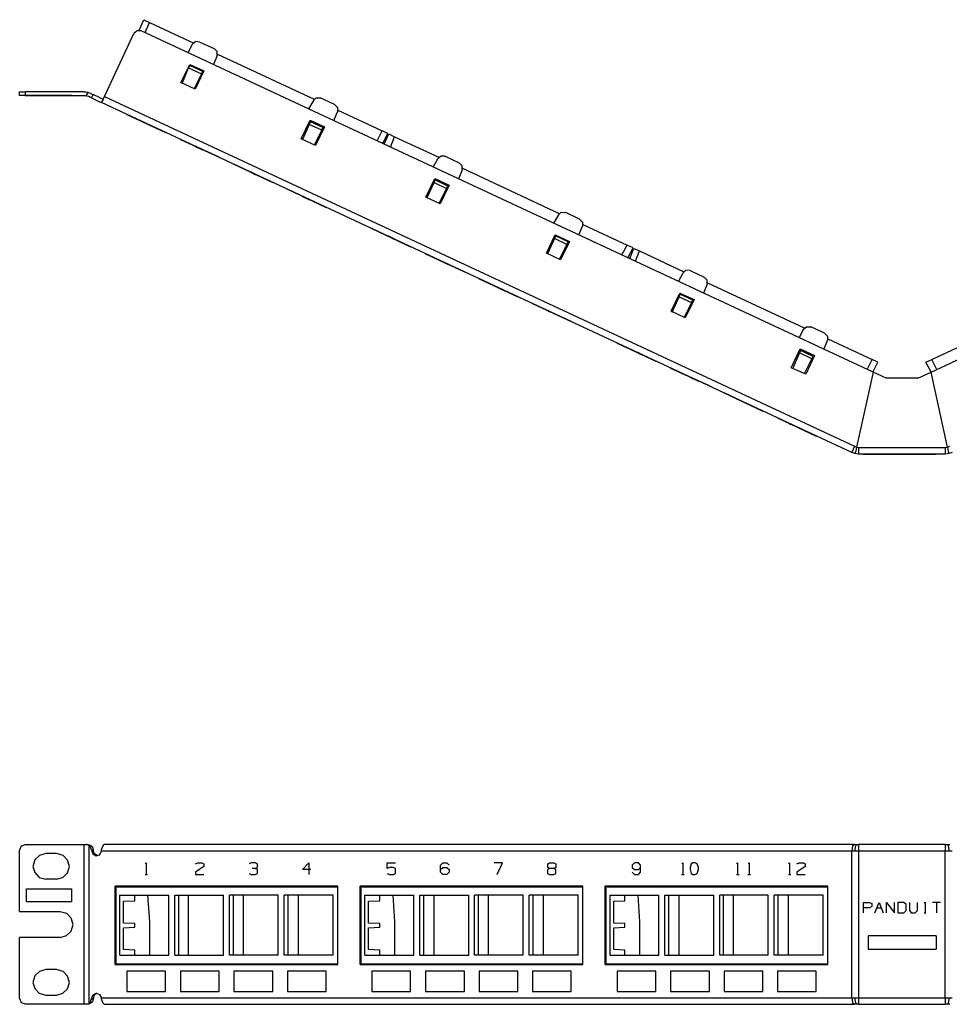
# Model space of a CAD drawing. Extents: x -3 to 16, y -0.5 to 10.1.
# Drawn here: x -3 to 7, y -0.5 to 10.1 of the extents above; entities that cross this region are included whole.
import ezdxf

# ---------------------------------------------------------------- set-up
doc = ezdxf.new("R2010")
doc.units = 0
doc.layers.add('7', color=7, linetype='CONTINUOUS')

msp = doc.modelspace()

# ---------------------------------------------------------------- linework, layer by layer
at = {"layer": '7'}
for p, q in [((-1.706, 10.021), (-1.659, 10.135)), ((-1.659, 10.135), (-1.596, 10.104)), ((-1.643, 9.998), (-1.596, 10.104)), ((-1.596, 10.104), (-1.12, 9.883)), ((-2.08, 9.309), (-1.765, 9.986)), ((-1.73, 10.017), (-1.765, 9.986)), ((-1.687, 10.017), (-1.73, 10.017)), ((6.195, 6.344), (-1.687, 10.017)), ((6.817, 6.344), (14.695, 10.017)), ((-1.179, 9.781), (-1.132, 9.872)), ((-1.096, 9.899), (-1.132, 9.872)), ((-1.053, 9.895), (-1.096, 9.899)), ((-1.053, 9.895), (-0.899, 9.824)), ((-0.868, 9.75), (-0.907, 9.655)), ((-0.868, 9.793), (-0.899, 9.824)), ((-0.868, 9.75), (-0.868, 9.793)), ((-0.864, 9.765), (0.176, 9.281)), ((-1.258, 9.458), (-1.163, 9.655)), ((-1.175, 9.616), (-1.159, 9.643)), ((-1.167, 9.647), (-1.159, 9.643)), ((-1.163, 9.655), (-1.01, 9.584)), ((-1.159, 9.643), (-1.025, 9.58)), ((-1.159, 9.643), (-1.025, 9.58)), ((-1.246, 9.45), (-1.175, 9.616)), ((-1.175, 9.616), (-1.037, 9.553)), ((-1.037, 9.553), (-1.116, 9.391)), ((-1.01, 9.584), (-1.104, 9.387)), ((-1.025, 9.58), (-1.037, 9.553)), ((-1.025, 9.58), (-1.013, 9.576)), ((-1.104, 9.387), (-1.258, 9.458)), ((-2.994, 9.32), (-2.994, 9.36)), ((-2.994, 9.36), (-2.978, 9.36)), ((-2.978, 9.36), (-2.935, 9.36)), ((-2.935, 9.36), (-2.935, 9.32)), ((-2.301, 9.36), (-2.935, 9.36)), ((-2.281, 9.356), (-2.301, 9.356)), ((-2.258, 9.352), (-2.281, 9.356)), ((-2.277, 9.316), (-2.258, 9.352)), ((-2.258, 9.352), (-2.242, 9.348)), ((-2.242, 9.348), (-2.234, 9.344)), ((-2.234, 9.344), (-2.21, 9.332)), ((-2.222, 9.293), (-2.202, 9.332)), ((-2.21, 9.332), (-2.202, 9.332)), ((-2.191, 9.324), (-2.202, 9.332)), ((-2.155, 9.309), (-2.191, 9.324)), ((-2.978, 9.32), (-2.994, 9.32)), ((-2.935, 9.32), (-2.978, 9.32)), ((-2.935, 9.32), (-2.301, 9.32)), ((-2.919, 9.32), (-2.431, 9.32)), ((-2.431, 9.32), (-2.919, 9.32)), ((-2.289, 9.316), (-2.301, 9.316)), ((-2.277, 9.313), (-2.289, 9.316)), ((-2.269, 9.313), (-2.277, 9.316)), ((-2.25, 9.309), (-2.269, 9.313)), ((-2.23, 9.297), (-2.25, 9.309)), ((-2.222, 9.293), (-2.23, 9.297)), ((-2.222, 9.293), (-2.206, 9.289)), ((-2.206, 9.289), (-2.171, 9.269)), ((-2.171, 9.269), (-2.136, 9.253)), ((-2.116, 9.289), (-2.155, 9.309)), ((-2.136, 9.253), (-2.112, 9.246)), ((-2.096, 9.281), (-2.116, 9.289)), ((-2.112, 9.246), (-2.1, 9.265)), ((5.963, 5.478), (-2.112, 9.246)), ((-2.1, 9.265), (-2.08, 9.309)), ((-2.08, 9.309), (5.994, 5.545)), ((0.168, 9.265), (0.116, 9.175)), ((0.168, 9.265), (0.199, 9.293)), ((0.199, 9.293), (0.242, 9.293)), ((0.396, 9.222), (0.242, 9.293)), ((0.396, 9.222), (0.427, 9.19)), ((-1.423, 8.923), (-1.84, 9.116)), ((-1.84, 9.116), (-1.423, 8.923)), ((0.388, 9.049), (0.427, 9.143)), ((0.427, 9.19), (0.427, 9.143)), ((0.431, 9.163), (0.908, 8.939)), ((-1.643, 9.025), (-1.616, 9.013)), ((-1.639, 9.025), (-1.632, 9.017)), ((0.038, 8.852), (0.132, 9.053)), ((0.124, 9.009), (0.05, 8.848)), ((0.136, 9.037), (0.124, 9.009)), ((0.258, 8.946), (0.124, 9.009)), ((0.136, 9.041), (0.128, 9.045)), ((0.132, 9.053), (0.286, 8.982)), ((0.274, 8.974), (0.136, 9.041)), ((0.136, 9.041), (0.136, 9.037)), ((0.27, 8.974), (0.136, 9.037)), ((0.179, 8.785), (0.258, 8.946)), ((0.286, 8.982), (0.191, 8.781)), ((0.258, 8.946), (0.27, 8.974)), ((0.274, 8.974), (0.27, 8.974)), ((0.282, 8.97), (0.274, 8.974)), ((0.853, 8.832), (0.908, 8.939)), ((0.971, 8.911), (0.908, 8.939)), ((0.916, 8.805), (0.971, 8.911)), ((0.931, 8.797), (0.979, 8.907)), ((0.979, 8.907), (1.042, 8.876)), ((-1.261, 8.848), (-0.848, 8.655)), ((-0.848, 8.655), (-1.261, 8.848)), ((0.191, 8.781), (0.038, 8.852)), ((0.998, 8.765), (1.042, 8.876)), ((1.042, 8.876), (1.518, 8.655)), ((-1.01, 8.73), (-1.1, 8.773)), ((-1.1, 8.773), (-1.1, 8.769)), ((-1.1, 8.769), (-1.01, 8.73)), ((-1.1, 8.769), (-1.076, 8.761)), ((-1.076, 8.761), (-1.033, 8.738)), ((-1.033, 8.738), (-1.01, 8.73)), ((1.459, 8.549), (1.506, 8.639)), ((1.542, 8.667), (1.506, 8.639)), ((1.585, 8.667), (1.542, 8.667)), ((1.585, 8.667), (1.739, 8.596)), ((1.77, 8.564), (1.739, 8.596)), ((-0.269, 8.383), (-0.687, 8.58)), ((-0.687, 8.58), (-0.269, 8.383)), ((-0.525, 8.501), (-0.502, 8.494)), ((-0.502, 8.494), (-0.525, 8.501)), ((-0.502, 8.494), (-0.458, 8.47)), ((-0.458, 8.47), (-0.502, 8.494)), ((-0.458, 8.47), (-0.49, 8.486)), ((1.77, 8.517), (1.731, 8.423)), ((1.77, 8.517), (1.77, 8.564)), ((1.774, 8.537), (2.813, 8.049)), ((-0.458, 8.47), (-0.435, 8.462)), ((-0.458, 8.47), (-0.435, 8.462)), ((-0.435, 8.462), (-0.458, 8.47)), ((-0.435, 8.462), (-0.458, 8.47)), ((1.38, 8.226), (1.475, 8.427)), ((1.392, 8.222), (1.467, 8.383)), ((1.467, 8.383), (1.479, 8.411)), ((1.467, 8.383), (1.601, 8.32)), ((1.471, 8.419), (1.479, 8.415)), ((1.475, 8.427), (1.628, 8.356)), ((1.479, 8.415), (1.613, 8.348)), ((1.479, 8.415), (1.479, 8.411)), ((1.479, 8.411), (1.613, 8.348)), ((-0.112, 8.313), (0.305, 8.116)), ((0.305, 8.116), (-0.112, 8.313)), ((1.601, 8.32), (1.522, 8.163)), ((1.628, 8.356), (1.534, 8.155)), ((1.613, 8.348), (1.601, 8.32)), ((1.613, 8.348), (1.624, 8.344)), ((0.14, 8.194), (0.05, 8.234)), ((0.05, 8.234), (0.12, 8.202)), ((1.534, 8.155), (1.38, 8.226)), ((2.805, 8.037), (2.837, 8.064)), ((2.837, 8.064), (2.884, 8.061)), ((3.034, 7.99), (2.884, 8.061)), ((2.805, 8.037), (2.754, 7.946)), ((3.034, 7.99), (3.065, 7.958)), ((3.065, 7.958), (3.065, 7.915)), ((1.215, 7.69), (0.798, 7.887)), ((0.798, 7.887), (1.215, 7.69)), ((3.026, 7.82), (3.065, 7.915)), ((3.069, 7.931), (3.546, 7.71)), ((0.963, 7.809), (0.987, 7.801)), ((0.987, 7.801), (0.963, 7.809)), ((0.963, 7.809), (1.053, 7.769)), ((1.03, 7.777), (0.987, 7.801)), ((0.987, 7.801), (1.03, 7.777)), ((1.053, 7.769), (1.03, 7.777)), ((1.03, 7.777), (1.053, 7.769)), ((2.676, 7.624), (2.77, 7.82)), ((2.762, 7.781), (2.687, 7.616)), ((2.774, 7.809), (2.762, 7.781)), ((2.896, 7.718), (2.762, 7.781)), ((2.774, 7.809), (2.766, 7.813)), ((2.77, 7.82), (2.924, 7.75)), ((2.912, 7.746), (2.774, 7.809)), ((2.912, 7.746), (2.774, 7.809)), ((2.924, 7.75), (2.829, 7.553)), ((2.896, 7.718), (2.912, 7.746)), ((2.92, 7.742), (2.912, 7.746)), ((2.817, 7.557), (2.896, 7.718)), ((3.49, 7.604), (3.546, 7.71)), ((3.609, 7.679), (3.546, 7.71)), ((3.553, 7.572), (3.609, 7.679)), ((3.573, 7.564), (3.616, 7.675)), ((3.616, 7.675), (3.679, 7.647)), ((3.636, 7.537), (3.679, 7.647)), ((3.679, 7.647), (4.156, 7.423)), ((1.376, 7.616), (1.794, 7.423)), ((1.794, 7.423), (1.376, 7.616)), ((1.538, 7.541), (1.561, 7.529)), ((1.561, 7.529), (1.538, 7.541)), ((1.538, 7.541), (1.561, 7.529)), ((1.561, 7.529), (1.605, 7.509)), ((1.605, 7.509), (1.561, 7.529)), ((1.561, 7.529), (1.605, 7.509)), ((2.829, 7.553), (2.676, 7.624)), ((1.605, 7.509), (1.628, 7.498)), ((1.605, 7.509), (1.628, 7.498)), ((1.628, 7.498), (1.605, 7.509)), ((4.179, 7.439), (4.148, 7.411)), ((4.223, 7.435), (4.179, 7.439)), ((4.223, 7.435), (4.376, 7.364)), ((1.951, 7.348), (2.368, 7.155)), ((2.368, 7.155), (1.951, 7.348)), ((4.097, 7.32), (4.148, 7.411)), ((4.408, 7.332), (4.376, 7.364)), ((4.408, 7.289), (4.408, 7.332)), ((2.203, 7.23), (2.113, 7.273)), ((2.148, 7.257), (2.203, 7.23)), ((4.408, 7.289), (4.368, 7.194)), ((4.412, 7.305), (5.451, 6.82)), ((4.018, 6.998), (4.113, 7.194)), ((4.03, 6.99), (4.105, 7.155)), ((4.105, 7.155), (4.116, 7.183)), ((4.105, 7.155), (4.239, 7.092)), ((4.109, 7.187), (4.116, 7.183)), ((4.113, 7.194), (4.266, 7.124)), ((4.116, 7.183), (4.25, 7.12)), ((4.116, 7.183), (4.254, 7.12)), ((4.266, 7.124), (4.172, 6.927)), ((4.25, 7.12), (4.239, 7.092)), ((4.254, 7.12), (4.25, 7.12)), ((4.254, 7.12), (4.262, 7.116)), ((2.943, 6.887), (2.526, 7.08)), ((2.526, 7.08), (2.943, 6.887)), ((2.687, 7.005), (2.711, 6.994)), ((2.711, 6.994), (2.687, 7.005)), ((2.711, 6.994), (2.691, 7.005)), ((2.691, 7.005), (2.711, 6.994)), ((2.711, 6.994), (2.758, 6.974)), ((2.711, 6.994), (2.758, 6.974)), ((2.758, 6.974), (2.711, 6.994)), ((4.172, 6.927), (4.018, 6.998)), ((4.239, 7.092), (4.16, 6.931)), ((2.758, 6.974), (2.778, 6.962)), ((2.758, 6.974), (2.778, 6.962)), ((2.778, 6.962), (2.758, 6.974)), ((2.778, 6.962), (2.758, 6.974)), ((5.443, 6.805), (5.396, 6.714)), ((5.443, 6.805), (5.475, 6.832)), ((5.475, 6.832), (5.522, 6.832)), ((5.672, 6.761), (5.522, 6.832)), ((5.664, 6.588), (5.703, 6.683)), ((5.672, 6.761), (5.703, 6.73)), ((5.703, 6.73), (5.703, 6.683)), ((5.707, 6.702), (6.183, 6.478)), ((6.825, 6.478), (7.301, 6.702)), ((3.853, 6.462), (3.439, 6.655)), ((3.439, 6.655), (3.853, 6.462)), ((3.601, 6.58), (3.624, 6.568)), ((3.624, 6.568), (3.601, 6.58)), ((3.601, 6.58), (3.624, 6.568)), ((5.313, 6.391), (5.408, 6.592)), ((5.412, 6.576), (5.4, 6.549)), ((5.412, 6.58), (5.404, 6.584)), ((5.408, 6.592), (5.561, 6.521)), ((5.55, 6.513), (5.412, 6.58)), ((5.412, 6.58), (5.412, 6.576)), ((5.55, 6.513), (5.412, 6.576)), ((3.624, 6.568), (3.668, 6.549)), ((3.624, 6.568), (3.668, 6.549)), ((3.668, 6.549), (3.624, 6.568)), ((3.668, 6.549), (3.691, 6.537)), ((3.691, 6.537), (3.668, 6.549)), ((3.668, 6.549), (3.691, 6.537)), ((5.4, 6.549), (5.329, 6.387)), ((5.534, 6.486), (5.4, 6.549)), ((5.455, 6.328), (5.534, 6.486)), ((5.561, 6.521), (5.471, 6.32)), ((5.534, 6.486), (5.55, 6.513)), ((5.557, 6.509), (5.55, 6.513)), ((6.128, 6.372), (6.183, 6.478)), ((6.246, 6.45), (6.183, 6.478)), ((6.762, 6.45), (6.825, 6.478)), ((6.88, 6.372), (6.825, 6.478)), ((4.014, 6.387), (4.431, 6.194)), ((4.431, 6.194), (4.014, 6.387)), ((5.471, 6.32), (5.313, 6.391)), ((6.191, 6.344), (6.246, 6.45)), ((6.817, 6.344), (6.762, 6.45)), ((4.132, 6.332), (4.16, 6.32)), ((4.136, 6.332), (4.144, 6.324)), ((4.235, 6.285), (4.223, 6.289)), ((4.223, 6.289), (4.235, 6.285)), ((4.254, 6.273), (4.235, 6.285)), ((4.235, 6.285), (4.254, 6.273)), ((4.254, 6.273), (4.278, 6.265)), ((4.278, 6.265), (4.254, 6.273)), ((4.278, 6.265), (4.301, 6.253)), ((4.301, 6.253), (4.278, 6.265)), ((4.313, 6.246), (4.301, 6.253)), ((4.301, 6.253), (4.313, 6.246)), ((6.195, 6.344), (6.014, 5.537)), ((6.333, 6.277), (6.195, 6.344)), ((6.676, 6.277), (6.333, 6.277)), ((6.676, 6.277), (6.817, 6.344)), ((6.994, 5.537), (6.817, 6.344)), ((4.589, 6.12), (5.006, 5.923)), ((5.006, 5.923), (4.589, 6.12)), ((4.723, 6.057), (4.75, 6.045)), ((4.727, 6.057), (4.735, 6.049)), ((4.845, 5.998), (4.872, 5.986)), ((4.849, 5.998), (4.861, 5.994)), ((5.164, 5.852), (5.581, 5.655)), ((5.581, 5.655), (5.164, 5.852)), ((5.282, 5.797), (5.309, 5.781)), ((5.286, 5.793), (5.294, 5.789)), ((5.372, 5.753), (5.396, 5.742)), ((5.372, 5.753), (5.463, 5.71)), ((5.463, 5.71), (5.372, 5.753)), ((5.396, 5.742), (5.443, 5.722)), ((5.443, 5.722), (5.463, 5.71)), ((5.994, 5.545), (5.971, 5.498)), ((5.994, 5.545), (6.014, 5.537)), ((6.01, 5.513), (6.006, 5.494)), ((6.014, 5.537), (6.01, 5.513)), ((6.014, 5.537), (6.038, 5.533)), ((6.038, 5.533), (6.971, 5.533)), ((6.038, 5.533), (6.038, 5.482)), ((6.971, 5.533), (6.994, 5.537)), ((6.971, 5.533), (6.971, 5.482)), ((6.994, 5.537), (7.018, 5.545)), ((6.994, 5.537), (6.998, 5.513)), ((6.998, 5.513), (7.002, 5.494)), ((5.971, 5.498), (5.963, 5.478)), ((5.998, 5.466), (5.963, 5.478)), ((6.002, 5.478), (5.998, 5.466)), ((6.038, 5.462), (5.998, 5.466)), ((6.006, 5.494), (6.002, 5.478)), ((6.038, 5.482), (6.038, 5.462)), ((6.971, 5.462), (6.038, 5.462)), ((6.156, 5.462), (6.089, 5.462)), ((6.089, 5.462), (6.156, 5.462)), ((6.14, 5.462), (6.872, 5.462)), ((6.872, 5.462), (6.14, 5.462)), ((6.179, 5.462), (6.156, 5.462)), ((6.156, 5.462), (6.179, 5.462)), ((6.211, 5.462), (6.258, 5.462)), ((6.235, 5.462), (6.278, 5.462)), ((6.258, 5.462), (6.301, 5.462)), ((6.337, 5.462), (6.424, 5.462)), ((6.526, 5.462), (6.459, 5.462)), ((6.459, 5.462), (6.526, 5.462)), ((6.526, 5.462), (6.55, 5.462)), ((6.55, 5.462), (6.526, 5.462)), ((6.585, 5.462), (6.605, 5.462)), ((6.605, 5.462), (6.648, 5.462)), ((6.648, 5.462), (6.672, 5.462)), ((6.742, 5.462), (6.762, 5.462)), ((6.742, 5.462), (6.762, 5.462)), ((6.92, 5.462), (6.833, 5.462)), ((6.971, 5.482), (6.971, 5.462)), ((7.01, 5.466), (6.971, 5.462)), ((7.002, 5.494), (7.006, 5.478)), ((7.006, 5.478), (7.01, 5.466)), ((7.046, 5.478), (7.01, 5.466)), ((-2.978, 1.242), (-2.994, 1.198)), ((-2.994, 0.541), (-2.994, 1.198)), ((-2.935, 1.257), (-2.978, 1.242)), ((-2.935, 1.261), (-2.301, 1.261)), ((-2.714, 1.167), (-2.596, 1.167)), ((-2.301, -0.459), (-2.301, 1.261)), ((-2.301, 1.261), (-2.289, 1.261)), ((-2.289, 1.261), (-2.277, 1.261)), ((-2.269, 1.261), (-2.277, 1.261)), ((-2.277, 1.261), (-2.258, 1.261)), ((-2.25, 1.253), (-2.269, 1.261)), ((-2.258, 1.261), (-2.242, 1.257)), ((-2.23, 1.234), (-2.25, 1.253)), ((-2.25, 1.253), (-2.25, -0.451)), ((-2.242, 1.257), (-2.234, 1.253)), ((-2.234, 1.253), (-2.21, 1.234)), ((-2.222, 1.202), (-2.23, 1.234)), ((-2.222, 1.202), (-2.202, 1.202)), ((-2.222, 1.202), (-2.206, 1.159)), ((-2.21, 1.234), (-2.202, 1.202)), ((-2.191, 1.163), (-2.202, 1.202)), ((-2.136, 1.151), (-2.112, 1.19)), ((-2.112, 1.202), (-2.1, 1.242)), ((-2.112, 1.19), (-2.112, 1.202)), ((5.963, 1.19), (-2.112, 1.19)), ((-2.1, 1.242), (-2.084, 1.261)), ((5.99, 1.261), (-2.084, 1.261)), ((5.971, 1.242), (5.963, 1.19)), ((5.998, 1.19), (5.963, 1.19)), ((5.963, -0.388), (5.963, 1.19)), ((5.994, 1.261), (5.971, 1.242)), ((5.994, 1.261), (6.014, 1.261)), ((6.002, 1.23), (5.998, 1.206)), ((5.998, 1.206), (5.998, 1.194)), ((5.998, 1.194), (5.998, 1.19)), ((6.038, 1.19), (5.998, 1.19)), ((6.006, 1.246), (6.002, 1.23)), ((6.01, 1.257), (6.006, 1.246)), ((6.014, 1.261), (6.01, 1.257)), ((6.014, 1.261), (6.038, 1.261)), ((6.971, 1.261), (6.038, 1.261)), ((6.038, 1.261), (6.038, 1.238)), ((6.038, 1.238), (6.038, 1.19)), ((6.038, 1.19), (6.038, -0.388)), ((6.971, 1.19), (6.038, 1.19)), ((6.971, 1.261), (6.994, 1.261)), ((6.971, 1.261), (6.971, 1.238)), ((6.971, 1.238), (6.971, 1.19)), ((7.01, 1.19), (6.971, 1.19)), ((6.971, -0.388), (6.971, 1.19)), ((6.994, 1.261), (7.018, 1.261)), ((6.994, 1.261), (6.998, 1.257)), ((6.998, 1.257), (7.002, 1.246)), ((7.002, 1.246), (7.006, 1.23)), ((7.006, 1.23), (7.01, 1.206)), ((7.01, 1.206), (7.01, 1.194)), ((7.01, 1.194), (7.01, 1.19)), ((7.046, 1.19), (7.01, 1.19)), ((-2.832, 1.096), (-2.852, 1.025)), ((-2.781, 1.143), (-2.832, 1.096)), ((-2.714, 1.163), (-2.781, 1.143)), ((-2.525, 1.143), (-2.596, 1.163)), ((-2.478, 1.092), (-2.525, 1.143)), ((-2.458, 1.025), (-2.478, 1.092)), ((-2.206, 1.159), (-2.171, 1.139)), ((-2.159, 1.143), (-2.191, 1.163)), ((-2.171, 1.139), (-2.136, 1.151)), ((-1.639, 1.053), (-1.632, 1.064)), ((-1.632, 1.064), (-1.632, 0.939)), ((-1.1, 1.053), (-1.076, 1.064)), ((-1.076, 1.064), (-1.033, 1.064)), ((-1.033, 1.064), (-1.01, 1.053)), ((-0.502, 1.064), (-0.525, 1.053)), ((-0.458, 1.064), (-0.502, 1.064)), ((-0.435, 1.053), (-0.458, 1.064)), ((0.05, 0.99), (0.12, 1.064)), ((0.12, 1.064), (0.12, 0.939)), ((0.963, 1.001), (0.963, 1.064)), ((0.963, 1.064), (1.053, 1.064)), ((1.538, 1.037), (1.561, 1.064)), ((1.561, 1.064), (1.605, 1.064)), ((1.605, 1.064), (1.628, 1.037)), ((2.203, 1.064), (2.113, 1.064)), ((2.148, 0.939), (2.203, 1.064)), ((2.691, 1.053), (2.711, 1.064)), ((2.711, 1.064), (2.758, 1.064)), ((2.758, 1.064), (2.778, 1.053)), ((3.624, 1.064), (3.601, 1.037)), ((3.668, 1.064), (3.624, 1.064)), ((3.691, 1.037), (3.668, 1.064)), ((4.136, 1.053), (4.144, 1.064)), ((4.144, 1.064), (4.144, 0.939)), ((4.254, 1.064), (4.235, 1.053)), ((4.278, 1.064), (4.254, 1.064)), ((4.301, 1.053), (4.278, 1.064)), ((4.727, 1.053), (4.735, 1.064)), ((4.735, 1.064), (4.735, 0.939)), ((4.849, 1.053), (4.861, 1.064)), ((4.861, 1.064), (4.861, 0.939)), ((5.286, 1.053), (5.294, 1.064)), ((5.294, 1.064), (5.294, 0.939)), ((5.372, 1.053), (5.396, 1.064)), ((5.396, 1.064), (5.443, 1.064)), ((5.443, 1.064), (5.463, 1.053)), ((-2.852, 1.025), (-2.832, 0.958)), ((-2.832, 0.958), (-2.785, 0.907)), ((-2.529, 0.907), (-2.478, 0.954)), ((-2.478, 0.954), (-2.458, 1.025)), ((-1.01, 1.025), (-1.1, 0.962)), ((-1.1, 0.962), (-1.1, 0.939)), ((-1.01, 1.053), (-1.01, 1.025)), ((-0.458, 1.001), (-0.49, 1.001)), ((-0.458, 1.001), (-0.435, 1.013)), ((-0.435, 0.99), (-0.458, 1.001)), ((-0.435, 1.013), (-0.435, 1.053)), ((-0.435, 0.95), (-0.435, 0.99)), ((0.14, 0.99), (0.05, 0.99)), ((0.987, 1.013), (0.963, 1.001)), ((1.03, 1.013), (0.987, 1.013)), ((1.053, 1.001), (1.03, 1.013)), ((1.053, 0.95), (1.053, 1.001)), ((1.538, 0.962), (1.538, 1.037)), ((1.538, 0.99), (1.561, 1.013)), ((1.561, 0.939), (1.538, 0.962)), ((1.561, 1.013), (1.605, 1.013)), ((1.605, 1.013), (1.628, 0.99)), ((1.628, 0.962), (1.605, 0.939)), ((1.628, 0.99), (1.628, 0.962)), ((2.711, 1.001), (2.687, 0.99)), ((2.687, 0.99), (2.687, 0.95)), ((2.691, 1.013), (2.691, 1.053)), ((2.711, 1.001), (2.691, 1.013)), ((2.758, 1.001), (2.711, 1.001)), ((2.778, 1.013), (2.758, 1.001)), ((2.778, 0.99), (2.758, 1.001)), ((2.778, 1.053), (2.778, 1.013)), ((2.778, 0.95), (2.778, 0.99)), ((3.601, 1.037), (3.601, 1.013)), ((3.601, 1.013), (3.624, 0.99)), ((3.601, 0.962), (3.624, 0.939)), ((3.624, 0.99), (3.668, 0.99)), ((3.668, 0.99), (3.691, 1.013)), ((3.668, 0.939), (3.691, 0.962)), ((3.691, 0.962), (3.691, 1.037)), ((4.235, 1.053), (4.223, 1.013)), ((4.223, 1.013), (4.223, 0.99)), ((4.223, 0.99), (4.235, 0.95)), ((4.313, 1.013), (4.301, 1.053)), ((4.301, 0.95), (4.313, 0.99)), ((4.313, 0.99), (4.313, 1.013)), ((5.463, 1.025), (5.372, 0.962)), ((5.372, 0.962), (5.372, 0.939)), ((5.463, 1.053), (5.463, 1.025)), ((-2.785, 0.907), (-2.714, 0.887)), ((-2.596, 0.887), (-2.714, 0.887)), ((-2.596, 0.887), (-2.529, 0.907)), ((-1.643, 0.939), (-1.616, 0.939)), ((-1.1, 0.939), (-1.01, 0.939)), ((-0.525, 0.95), (-0.502, 0.939)), ((-0.502, 0.939), (-0.458, 0.939)), ((-0.458, 0.939), (-0.435, 0.95)), ((0.963, 0.95), (0.987, 0.939)), ((0.987, 0.939), (1.03, 0.939)), ((1.03, 0.939), (1.053, 0.95)), ((1.605, 0.939), (1.561, 0.939)), ((2.687, 0.95), (2.711, 0.939)), ((2.711, 0.939), (2.758, 0.939)), ((2.758, 0.939), (2.778, 0.95)), ((3.624, 0.939), (3.668, 0.939)), ((4.132, 0.939), (4.16, 0.939)), ((4.235, 0.95), (4.254, 0.939)), ((4.254, 0.939), (4.278, 0.939)), ((4.278, 0.939), (4.301, 0.95)), ((4.723, 0.939), (4.75, 0.939)), ((4.845, 0.939), (4.872, 0.939)), ((5.282, 0.939), (5.309, 0.939)), ((5.372, 0.939), (5.463, 0.939)), ((-2.919, 0.643), (-2.919, 0.785)), ((-2.919, 0.785), (-2.431, 0.785)), ((-2.431, 0.643), (-2.431, 0.785)), ((0.431, 0.813), (-1.966, 0.813)), ((-1.966, -0.03), (-1.966, 0.813)), ((-1.958, 0.805), (-1.958, -0.026)), ((-1.943, 0.805), (-1.958, 0.805)), ((0.427, 0.805), (-1.958, 0.805)), ((-1.95, 0.805), (-1.95, 0.813)), ((-1.943, 0.805), (0.431, 0.805)), ((0.427, 0.805), (0.427, -0.026)), ((0.431, 0.805), (0.427, 0.805)), ((0.431, -0.03), (0.431, 0.813)), ((3.069, 0.813), (0.672, 0.813)), ((0.672, -0.03), (0.672, 0.813)), ((0.679, 0.805), (0.679, -0.026)), ((0.695, 0.805), (0.679, 0.805)), ((3.065, 0.805), (0.679, 0.805)), ((0.687, 0.805), (0.687, 0.813)), ((0.695, 0.805), (3.069, 0.805)), ((3.065, 0.805), (3.065, -0.026)), ((3.069, 0.805), (3.065, 0.805)), ((3.069, -0.03), (3.069, 0.813)), ((5.707, 0.813), (3.309, 0.813)), ((3.309, -0.03), (3.309, 0.813)), ((3.317, 0.805), (3.317, -0.026)), ((3.333, 0.805), (3.317, 0.805)), ((5.703, 0.805), (3.317, 0.805)), ((3.329, 0.805), (3.329, 0.813)), ((3.333, 0.805), (5.707, 0.805)), ((5.703, 0.805), (5.703, -0.026)), ((5.707, 0.805), (5.703, 0.805)), ((5.707, -0.03), (5.707, 0.813)), ((-2.431, 0.643), (-2.919, 0.643)), ((-1.915, 0.068), (-1.915, 0.714)), ((-1.915, 0.714), (-1.387, 0.714)), ((-1.876, 0.651), (-1.754, 0.655)), ((-1.876, 0.415), (-1.876, 0.651)), ((-1.754, 0.655), (-1.754, 0.714)), ((-1.616, 0.714), (-1.596, 0.427)), ((-1.387, 0.068), (-1.387, 0.714)), ((-1.324, 0.068), (-1.324, 0.714)), ((-1.324, 0.714), (-0.801, 0.714)), ((-1.285, 0.714), (-1.285, 0.068)), ((-1.175, 0.068), (-1.175, 0.714)), ((-0.801, 0.068), (-0.801, 0.714)), ((-0.734, 0.068), (-0.734, 0.714)), ((-0.21, 0.714), (-0.734, 0.714)), ((-0.695, 0.714), (-0.695, 0.068)), ((-0.584, 0.068), (-0.584, 0.714)), ((-0.21, 0.068), (-0.21, 0.714)), ((-0.147, 0.068), (-0.147, 0.714)), ((0.38, 0.714), (-0.147, 0.714)), ((-0.108, 0.714), (-0.108, 0.068)), ((0.006, 0.068), (0.006, 0.714)), ((0.38, 0.068), (0.38, 0.714)), ((0.723, 0.068), (0.723, 0.714)), ((0.723, 0.714), (1.25, 0.714)), ((0.762, 0.651), (0.884, 0.655)), ((0.762, 0.415), (0.762, 0.651)), ((0.884, 0.655), (0.884, 0.714)), ((1.022, 0.714), (1.042, 0.427)), ((1.25, 0.068), (1.25, 0.714)), ((1.313, 0.068), (1.313, 0.714)), ((1.313, 0.714), (1.841, 0.714)), ((1.353, 0.714), (1.353, 0.068)), ((1.467, 0.068), (1.467, 0.714)), ((1.841, 0.068), (1.841, 0.714)), ((1.904, 0.068), (1.904, 0.714)), ((2.427, 0.714), (1.904, 0.714)), ((1.943, 0.714), (1.943, 0.068)), ((2.053, 0.068), (2.053, 0.714)), ((2.427, 0.068), (2.427, 0.714)), ((2.49, 0.068), (2.49, 0.714)), ((3.018, 0.714), (2.49, 0.714)), ((2.53, 0.714), (2.53, 0.068)), ((2.644, 0.068), (2.644, 0.714)), ((3.018, 0.068), (3.018, 0.714)), ((3.364, 0.068), (3.364, 0.714)), ((3.364, 0.714), (3.888, 0.714)), ((3.404, 0.651), (3.522, 0.655)), ((3.404, 0.415), (3.404, 0.651)), ((3.522, 0.655), (3.522, 0.714)), ((3.66, 0.714), (3.679, 0.427)), ((3.888, 0.068), (3.888, 0.714)), ((3.951, 0.068), (3.951, 0.714)), ((3.951, 0.714), (4.479, 0.714)), ((3.99, 0.714), (3.99, 0.068)), ((4.105, 0.068), (4.105, 0.714)), ((4.479, 0.068), (4.479, 0.714)), ((4.542, 0.068), (4.542, 0.714)), ((5.065, 0.714), (4.542, 0.714)), ((4.581, 0.714), (4.581, 0.068)), ((4.691, 0.068), (4.691, 0.714)), ((5.065, 0.068), (5.065, 0.714)), ((5.128, 0.068), (5.128, 0.714)), ((5.656, 0.714), (5.128, 0.714)), ((5.168, 0.714), (5.168, 0.068)), ((5.282, 0.068), (5.282, 0.714)), ((5.656, 0.068), (5.656, 0.714)), ((-2.994, 0.541), (-2.557, 0.541)), ((-2.486, 0.517), (-2.557, 0.537)), ((6.089, 0.635), (6.156, 0.635)), ((6.089, 0.525), (6.089, 0.635)), ((6.156, 0.58), (6.089, 0.58)), ((6.156, 0.635), (6.179, 0.627)), ((6.179, 0.592), (6.156, 0.58)), ((6.179, 0.627), (6.179, 0.592)), ((6.211, 0.525), (6.258, 0.635)), ((6.235, 0.58), (6.278, 0.58)), ((6.258, 0.635), (6.301, 0.525)), ((6.337, 0.525), (6.337, 0.635)), ((6.337, 0.635), (6.424, 0.525)), ((6.424, 0.525), (6.424, 0.635)), ((6.526, 0.635), (6.459, 0.635)), ((6.459, 0.635), (6.459, 0.525)), ((6.55, 0.616), (6.526, 0.635)), ((6.526, 0.525), (6.55, 0.549)), ((6.55, 0.549), (6.55, 0.616)), ((6.585, 0.635), (6.585, 0.549)), ((6.585, 0.549), (6.605, 0.525)), ((6.648, 0.525), (6.672, 0.549)), ((6.672, 0.549), (6.672, 0.635)), ((6.742, 0.635), (6.762, 0.635)), ((6.754, 0.635), (6.754, 0.525)), ((6.92, 0.635), (6.833, 0.635)), ((6.876, 0.635), (6.876, 0.525)), ((-2.439, 0.466), (-2.486, 0.517)), ((-2.419, 0.399), (-2.439, 0.466)), ((-1.596, 0.427), (-1.596, 0.068)), ((1.042, 0.427), (1.042, 0.068)), ((3.679, 0.427), (3.679, 0.068)), ((6.459, 0.525), (6.526, 0.525)), ((6.605, 0.525), (6.648, 0.525)), ((6.742, 0.525), (6.762, 0.525)), ((-2.49, 0.281), (-2.439, 0.328)), ((-2.439, 0.328), (-2.419, 0.399)), ((-1.754, 0.411), (-1.876, 0.415)), ((-1.876, 0.364), (-1.754, 0.372)), ((-1.876, 0.131), (-1.876, 0.364)), ((-1.754, 0.372), (-1.754, 0.411)), ((0.884, 0.411), (0.762, 0.415)), ((0.762, 0.364), (0.884, 0.372)), ((0.762, 0.131), (0.762, 0.364)), ((0.884, 0.372), (0.884, 0.411)), ((3.522, 0.411), (3.404, 0.415)), ((3.404, 0.364), (3.522, 0.372)), ((3.404, 0.131), (3.404, 0.364)), ((3.522, 0.372), (3.522, 0.411)), ((-2.557, 0.261), (-2.994, 0.261)), ((-2.994, -0.396), (-2.994, 0.261)), ((-2.557, 0.261), (-2.49, 0.281)), ((6.14, 0.277), (6.14, 0.135)), ((6.872, 0.277), (6.14, 0.277)), ((6.872, 0.277), (6.872, 0.135)), ((-1.754, 0.124), (-1.876, 0.131)), ((-1.754, 0.068), (-1.754, 0.124)), ((0.884, 0.124), (0.762, 0.131)), ((0.884, 0.068), (0.884, 0.124)), ((3.522, 0.124), (3.404, 0.131)), ((3.522, 0.068), (3.522, 0.124)), ((6.14, 0.135), (6.872, 0.135)), ((-1.915, 0.068), (-1.387, 0.068)), ((-1.324, 0.068), (-0.801, 0.068)), ((-0.21, 0.068), (-0.734, 0.068)), ((0.38, 0.068), (-0.147, 0.068)), ((0.723, 0.068), (1.25, 0.068)), ((1.313, 0.068), (1.841, 0.068)), ((2.427, 0.068), (1.904, 0.068)), ((3.018, 0.068), (2.49, 0.068)), ((3.364, 0.068), (3.888, 0.068)), ((3.951, 0.068), (4.479, 0.068)), ((5.065, 0.068), (4.542, 0.068)), ((5.656, 0.068), (5.128, 0.068)), ((-2.781, -0.105), (-2.832, -0.152)), ((-2.714, -0.085), (-2.781, -0.105)), ((-2.596, -0.085), (-2.714, -0.085)), ((-2.525, -0.105), (-2.596, -0.085)), ((-2.478, -0.156), (-2.525, -0.105)), ((-1.966, -0.03), (0.431, -0.03)), ((0.427, -0.026), (-1.958, -0.026)), ((-1.943, -0.026), (-1.958, -0.026)), ((-1.95, -0.03), (-1.95, -0.026)), ((-1.943, -0.026), (0.431, -0.026)), ((-1.84, -0.101), (-1.84, -0.321)), ((-1.423, -0.101), (-1.84, -0.101)), ((-1.423, -0.321), (-1.423, -0.101)), ((-0.848, -0.101), (-1.261, -0.101)), ((-1.261, -0.101), (-1.261, -0.321)), ((-0.848, -0.321), (-0.848, -0.101)), ((-0.687, -0.101), (-0.687, -0.321)), ((-0.269, -0.101), (-0.687, -0.101)), ((-0.269, -0.321), (-0.269, -0.101)), ((-0.112, -0.101), (-0.112, -0.321)), ((0.305, -0.101), (-0.112, -0.101)), ((0.305, -0.321), (0.305, -0.101)), ((0.431, -0.026), (0.427, -0.026)), ((0.672, -0.03), (3.069, -0.03)), ((3.065, -0.026), (0.679, -0.026)), ((0.695, -0.026), (0.679, -0.026)), ((0.687, -0.03), (0.687, -0.026)), ((0.695, -0.026), (3.069, -0.026)), ((1.215, -0.101), (0.798, -0.101)), ((0.798, -0.101), (0.798, -0.321)), ((1.215, -0.321), (1.215, -0.101)), ((1.376, -0.101), (1.376, -0.321)), ((1.794, -0.101), (1.376, -0.101)), ((1.794, -0.321), (1.794, -0.101)), ((1.951, -0.101), (1.951, -0.321)), ((2.368, -0.101), (1.951, -0.101)), ((2.368, -0.321), (2.368, -0.101)), ((2.943, -0.101), (2.526, -0.101)), ((2.526, -0.101), (2.526, -0.321)), ((2.943, -0.321), (2.943, -0.101)), ((3.069, -0.026), (3.065, -0.026)), ((3.309, -0.03), (5.707, -0.03)), ((5.703, -0.026), (3.317, -0.026)), ((3.333, -0.026), (3.317, -0.026)), ((3.329, -0.03), (3.329, -0.026)), ((3.333, -0.026), (5.707, -0.026)), ((3.853, -0.101), (3.439, -0.101)), ((3.439, -0.101), (3.439, -0.321)), ((3.853, -0.321), (3.853, -0.101)), ((4.014, -0.101), (4.014, -0.321)), ((4.431, -0.101), (4.014, -0.101)), ((4.431, -0.321), (4.431, -0.101)), ((4.589, -0.101), (4.589, -0.321)), ((5.006, -0.101), (4.589, -0.101)), ((5.006, -0.321), (5.006, -0.101)), ((5.164, -0.101), (5.164, -0.321)), ((5.581, -0.101), (5.164, -0.101)), ((5.581, -0.321), (5.581, -0.101)), ((5.707, -0.026), (5.703, -0.026)), ((-2.832, -0.152), (-2.852, -0.223)), ((-2.458, -0.223), (-2.478, -0.156)), ((-2.852, -0.223), (-2.832, -0.29)), ((-2.832, -0.29), (-2.785, -0.341)), ((-2.529, -0.341), (-2.478, -0.294)), ((-2.478, -0.294), (-2.458, -0.223)), ((-2.994, -0.396), (-2.978, -0.439)), ((-2.785, -0.341), (-2.714, -0.361)), ((-2.596, -0.365), (-2.714, -0.365)), ((-2.596, -0.361), (-2.529, -0.341)), ((-2.23, -0.432), (-2.222, -0.4)), ((-2.222, -0.4), (-2.206, -0.361)), ((-2.222, -0.4), (-2.202, -0.4)), ((-2.202, -0.4), (-2.21, -0.432)), ((-2.206, -0.361), (-2.171, -0.341)), ((-2.191, -0.361), (-2.202, -0.4)), ((-2.159, -0.341), (-2.191, -0.361)), ((-2.171, -0.341), (-2.136, -0.353)), ((-2.136, -0.353), (-2.112, -0.388)), ((-2.112, -0.4), (-2.112, -0.388)), ((-2.112, -0.388), (5.963, -0.388)), ((-2.1, -0.443), (-2.112, -0.4)), ((-1.84, -0.321), (-1.423, -0.321)), ((-1.261, -0.321), (-0.848, -0.321)), ((-0.687, -0.321), (-0.269, -0.321)), ((-0.112, -0.321), (0.305, -0.321)), ((0.798, -0.321), (1.215, -0.321)), ((1.376, -0.321), (1.794, -0.321)), ((1.951, -0.321), (2.368, -0.321)), ((2.526, -0.321), (2.943, -0.321)), ((3.439, -0.321), (3.853, -0.321)), ((4.014, -0.321), (4.431, -0.321)), ((4.589, -0.321), (5.006, -0.321)), ((5.164, -0.321), (5.581, -0.321)), ((5.963, -0.388), (5.971, -0.439)), ((5.963, -0.388), (5.998, -0.388)), ((5.998, -0.388), (5.998, -0.392)), ((5.998, -0.388), (6.038, -0.388)), ((5.998, -0.392), (5.998, -0.404)), ((5.998, -0.404), (6.002, -0.428)), ((6.038, -0.388), (6.038, -0.439)), ((6.038, -0.388), (6.971, -0.388)), ((6.971, -0.388), (7.01, -0.388)), ((6.971, -0.388), (6.971, -0.439)), ((7.01, -0.404), (7.006, -0.428)), ((7.01, -0.388), (7.046, -0.388)), ((7.01, -0.388), (7.01, -0.392)), ((7.01, -0.392), (7.01, -0.404)), ((-2.978, -0.439), (-2.935, -0.455)), ((-2.301, -0.459), (-2.935, -0.459)), ((-2.289, -0.459), (-2.301, -0.459)), ((-2.277, -0.459), (-2.289, -0.459)), ((-2.277, -0.459), (-2.258, -0.455)), ((-2.258, -0.459), (-2.277, -0.459)), ((-2.258, -0.455), (-2.25, -0.451)), ((-2.25, -0.459), (-2.258, -0.459)), ((-2.25, -0.451), (-2.23, -0.432)), ((-2.234, -0.451), (-2.25, -0.459)), ((-2.21, -0.432), (-2.234, -0.451)), ((-2.084, -0.459), (-2.1, -0.443)), ((-2.084, -0.459), (5.99, -0.459)), ((5.971, -0.439), (5.994, -0.459)), ((6.014, -0.459), (5.994, -0.459)), ((6.002, -0.428), (6.006, -0.443)), ((6.006, -0.443), (6.01, -0.455)), ((6.01, -0.455), (6.014, -0.459)), ((6.038, -0.459), (6.014, -0.459)), ((6.038, -0.439), (6.038, -0.459)), ((6.038, -0.459), (6.971, -0.459)), ((6.971, -0.439), (6.971, -0.459)), ((6.994, -0.459), (6.971, -0.459)), ((6.998, -0.455), (6.994, -0.459)), ((7.018, -0.459), (6.994, -0.459)), ((7.002, -0.443), (6.998, -0.455)), ((7.006, -0.428), (7.002, -0.443))]:
    msp.add_line(p, q, dxfattribs=at)

doc.saveas('drawing.dxf')
